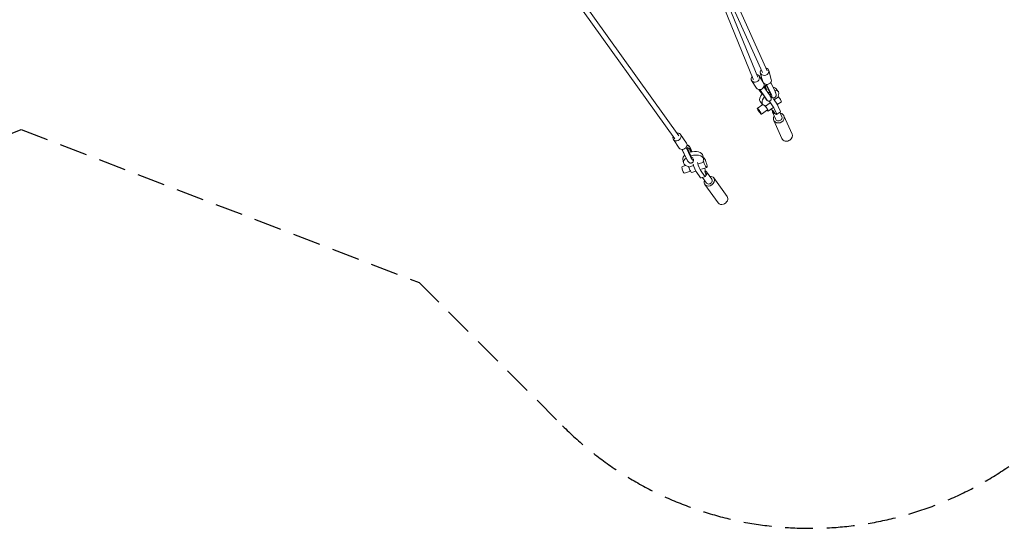
# Model space of a CAD drawing. Units: millimetres. Extents: x -5913 to 11290, y -5913 to 5913.
# Drawn here: x -7 to 4494, y -5913 to -3587 of the extents above; entities that cross this region are included whole.
import ezdxf

# ---------------------------------------------------------------- set-up
doc = ezdxf.new("R2010")
doc.units = ezdxf.units.MM
doc.header["$LTSCALE"] = 20
doc.linetypes.add('HIDDEN', pattern=[9.525, 6.35, -3.175])
doc.layers.add('2d', color=230, linetype='Continuous')
doc.layers.add('AS-Safetyzone', color=5, linetype='HIDDEN')

msp = doc.modelspace()

# ---------------------------------------------------------------- linework, layer by layer
at = {"layer": '2d', "linetype": 'Continuous', "lineweight": 0}
for p, q in [((3006.8, -4118.1), (242.3, -262.4)), ((2988.1, -4131.4), (223.9, -276.2)), ((3064.1, -3050.1), (3409.9, -3820.6)), ((3025.4, -3068.6), (3346.7, -3859.5)), ((3044.3, -3062.1), (3388.6, -3829.2)), ((3079, -3139.5), (3367.6, -3849.9)), ((3410.3, -3821.7), (3410.3, -3821.7)), ((3429.3, -3860.4), (3417.5, -3819.1)), ((3360.9, -3899.5), (3339.3, -3865.1)), ((3347.4, -3860.8), (3347.4, -3860.8)), ((3394.8, -3878.2), (3373.1, -3843.8)), ((3390.8, -3871.4), (3379, -3830.1)), ((3376.4, -3910.6), (3375.6, -3906.9)), ((3375.9, -3906.9), (3380.2, -3912.4)), ((3377.2, -3906.8), (3403.2, -3944.4)), ((3380.2, -3912.4), (3398.7, -3939.1)), ((3395.2, -3894.3), (3420.8, -3931.3)), ((3395.3, -3879.1), (3395.5, -3878.6)), ((3403.5, -3886), (3399.5, -3893.6)), ((3404.5, -3887.2), (3402.1, -3891.9)), ((3408.4, -3891.8), (3403.5, -3886)), ((3407.5, -3883), (3428.2, -3926)), ((3423.1, -3921.2), (3408.4, -3891.8)), ((3426.5, -3874.2), (3446.2, -3915)), ((3426.7, -3873.8), (3446.2, -3913.9)), ((3450.2, -3901.9), (3460.9, -3914.8)), ((3378.8, -3961.3), (3389.6, -3974.3)), ((3410.9, -3956), (3410.4, -3956.3)), ((3428.1, -3943.2), (3427.8, -3943.4)), ((3431.7, -3940.6), (3432.1, -3940.3)), ((3462.5, -3939.9), (3442.5, -3954.2)), ((3461, -3936.4), (3462.5, -3939.9)), ((3390.1, -3974.9), (3365.2, -3992.8)), ((3411.2, -3999.3), (3383.9, -4018.9)), ((3402.8, -3982.7), (3401.3, -3979.3)), ((3424, -3967.5), (3402.8, -3982.7)), ((3415.4, -4005.2), (3436.6, -3990)), ((3434.7, -4002.5), (3434.5, -4003.6)), ((3443.9, -3996.6), (3452.3, -4015.6)), ((3456.7, -3975.6), (3475.2, -3962.4)), ((3461.3, -3984.2), (3469.7, -4003.2)), ((3449.9, -4043.1), (3435.3, -4010.1)), ((3477.1, -4130.7), (3440.3, -4047.4)), ((3453.4, -4021.1), (3470.8, -4008.7)), ((3477.3, -4031), (3468.3, -4010.5)), ((3523.8, -4110.1), (3486.9, -4026.7)), ((3008.6, -4174.3), (2981.6, -4135.2)), ((3041.5, -4151.5), (3014.5, -4112.5)), ((3020.5, -4180.3), (3041.2, -4223.4)), ((3021, -4180.3), (3041.9, -4224.1)), ((3039.7, -4170.9), (3061.6, -4216.8)), ((3043.8, -4158.7), (3047.6, -4160.7)), ((3052.6, -4165.7), (3043.8, -4161)), ((3046.9, -4179.1), (3045.7, -4171.9)), ((3045.7, -4171.9), (3055.4, -4175.9)), ((3046.1, -4174.2), (3052.5, -4176.9)), ((3061.4, -4210.2), (3046.9, -4179.1)), ((3025.3, -4225.1), (3028.2, -4241)), ((3072.2, -4230.1), (3071.7, -4230.3)), ((3116.7, -4208.6), (3119.6, -4224.5)), ((3118.5, -4218.5), (3119, -4218.4)), ((3037.9, -4253.4), (3021.5, -4259)), ((3052, -4261.4), (3049.4, -4257.9)), ((3073.9, -4254), (3052, -4261.4)), ((3120.5, -4238.3), (3096.2, -4246.5)), ((3109.6, -4270.8), (3133.9, -4262.6)), ((3118, -4234.7), (3120.5, -4238.3)), ((3059.6, -4280), (3031.7, -4289.4)), ((3065.4, -4285.7), (3084, -4279.4)), ((3088.4, -4286.7), (3102.4, -4306)), ((3108.3, -4280), (3122.3, -4299.3)), ((3108.8, -4310.8), (3128.7, -4304.1)), ((3133.1, -4334.3), (3114.7, -4308.8)), ((3128.1, -4279.4), (3129.3, -4280)), ((3157.4, -4316.7), (3133.2, -4283.1)), ((3227.3, -4395.4), (3166, -4310.6)), ((3185.9, -4425.3), (3124.6, -4340.5))]:
    msp.add_line(p, q, dxfattribs=at)
at = {"layer": '2d', "linetype": 'Continuous', "lineweight": 0, "extrusion": (4.60259e-16, 2.10422e-17, -1)}
msp.add_ellipse((3398.2, -3824.6), major_axis=(19.2, 5.5), ratio=0.843442, start_param=-1.028337, end_param=4.023894, dxfattribs=at)
at = {"layer": '2d', "linetype": 'Continuous', "lineweight": 0}
for centre, major_axis, ratio, start_param, end_param in [((3399.3, -3825.1), (10.8, 4), 0.856501, -0.061223, 0.061223), ((3356.2, -3854.4), (-16.9, -10.7), 0.861714, -1.156012, 3.894652), ((3357.3, -3854.9), (-10.2, -5.3), 0.861654, -0.075736, 0.075736), ((3377.8, -3888.8), (-16.9, -10.7), 0.861714, 0, 3.141593), ((3412.7, -3912.4), (-12.9, 19.1), 0.192729, 0.104748, 1.214225), ((3415.3, -3910.7), (-12.9, 19.1), 0.192729, 0.104748, 1.268919), ((3412.7, -3912.4), (12.9, -19.1), 0.192729, -0.584496, 0.968042), ((3415.3, -3910.7), (12.9, -19.1), 0.192729, -0.582931, -0.351836), ((3461.6, -3943.4), (13.6, -19), 0.123217, 0, 1.669754), ((3463.6, -4037.1), (-23.3, -10.3), 0.855024, -0.941922, 1.810691), ((3463.6, -4037.1), (23.3, 10.3), 0.855024, -1.330902, 0.941921), ((2998.1, -4123.8), (-16.5, -11.4), 0.804939, -0.881395, 4.173868), ((3025, -4162.9), (-16.5, -11.4), 0.804939, 0, 3.141593), ((3061.7, -4197.8), (-10.5, 32.3), 0.205545, -1.437092, -0.197033), ((3041.2, -4204.5), (10.5, -32.3), 0.205545, -1.012969, -0.434169), ((3061.7, -4197.8), (10.5, -32.3), 0.205545, -1.012969, 0.56422), ((3026.6, -4274.2), (-5.1, 15.2), 0.214341, 0, 3.141593), ((3057.9, -4263.6), (7.5, -22.1), 0.214341, -1.74241, 0), ((3083, -4256.4), (11.8, -35.1), 0.214341, -1.907792, -0.605059), ((3102.9, -4249.7), (11.8, -35.1), 0.214341, -1.907792, -0.605059), ((3116.8, -4269), (-11.8, 35.1), 0.214341, -1.945807, -1.553631), ((3096.9, -4275.7), (11.8, -35.1), 0.214341, -0.605059, 0), ((3145.3, -4325.5), (-20.7, -14.9), 0.803354, -0.941921, 1.2026), ((3116.8, -4269), (11.8, -35.1), 0.214341, -0.605059, 0.73569), ((3145.3, -4325.5), (20.7, 14.9), 0.803354, -1.938993, 0.941922)]:
    msp.add_ellipse(centre, major_axis=major_axis, ratio=ratio, start_param=start_param, end_param=end_param, dxfattribs=at)
at = {"layer": '2d', "linetype": 'Continuous', "lineweight": 0, "extrusion": (4.53805e-16, -4.27872e-17, -1)}
msp.add_ellipse((3410.1, -3865.9), major_axis=(19.2, 5.5), ratio=0.843442, start_param=0, end_param=2.724731, dxfattribs=at)
at = {"layer": '2d', "linetype": 'Continuous', "lineweight": 0, "extrusion": (3.32684e-17, -3.00771e-16, -1)}
msp.add_ellipse((3390.2, -3929), major_axis=(-20.3, 27.3), ratio=0.045175, start_param=-1.456472, end_param=-0.580991, dxfattribs=at)
at = {"layer": '2d', "linetype": 'Continuous', "lineweight": 0, "extrusion": (-6.82824e-17, -3.56107e-16, -1)}
msp.add_ellipse((3390.2, -3929), major_axis=(-13.8, 18.5), ratio=0.045175, start_param=-1.396004, end_param=-0.098774, dxfattribs=at)
at = {"layer": '2d', "linetype": 'Continuous', "lineweight": 0, "extrusion": (4.5314e-16, -2.62197e-17, -1)}
msp.add_ellipse((3410.1, -3865.9), major_axis=(-19.2, -5.5), ratio=0.843442, start_param=-0.063607, end_param=0, dxfattribs=at)
at = {"layer": '2d', "linetype": 'Continuous', "lineweight": 0, "extrusion": (3.86498e-16, 6.64128e-17, -1)}
msp.add_ellipse((3414.5, -3931.6), major_axis=(35.7, 29.7), ratio=0.503738, start_param=-1.408789, end_param=-1.280131, dxfattribs=at)
at = {"layer": '2d', "linetype": 'Continuous', "lineweight": 0, "extrusion": (4.50192e-16, -5.23822e-17, -1)}
msp.add_ellipse((3414.5, -3931.6), major_axis=(35.7, 29.7), ratio=0.503738, start_param=-0.52331, end_param=0, dxfattribs=at)
at = {"layer": '2d', "linetype": 'Continuous', "lineweight": 0, "extrusion": (4.33198e-16, -1.40076e-17, -1)}
msp.add_ellipse((3425.3, -3944.5), major_axis=(35.7, 29.7), ratio=0.503738, start_param=-0.660051, end_param=0.790986, dxfattribs=at)
at = {"layer": '2d', "linetype": 'Continuous', "lineweight": 0, "extrusion": (4.02935e-16, -5.32674e-17, -1)}
for centre, end_param in [((3430.6, -3900.4), -0.392171), ((3412.7, -3912.4), 0.62268)]:
    msp.add_ellipse(centre, major_axis=(19, -28.2), ratio=0.192729, start_param=-0.944363, end_param=end_param, dxfattribs=at)
at = {"layer": '2d', "linetype": 'Continuous', "lineweight": 0, "extrusion": (3.51036e-16, 1.08583e-16, -1)}
msp.add_ellipse((3414.5, -3931.6), major_axis=(-35.7, -29.7), ratio=0.503738, start_param=0, end_param=1.234812, dxfattribs=at)
at = {"layer": '2d', "linetype": 'Continuous', "lineweight": 0, "extrusion": (4.52176e-16, -5.75344e-17, -1)}
msp.add_ellipse((3425.3, -3944.5), major_axis=(-35.7, -29.7), ratio=0.503738, start_param=-0.504738, end_param=1.200204, dxfattribs=at)
at = {"layer": '2d', "linetype": 'Continuous', "lineweight": 0, "extrusion": (1.77295e-15, 9.63869e-16, -1)}
msp.add_ellipse((3390.2, -3929), major_axis=(13.8, -18.5), ratio=0.045175, start_param=-0.962068, end_param=0.561994, dxfattribs=at)
at = {"layer": '2d', "linetype": 'Continuous', "lineweight": 0, "extrusion": (7.08102e-16, 1.79835e-16, -1)}
for centre, end_param in [((3390.2, -3929), 0.722638), ((3407.8, -3915.9), 0)]:
    msp.add_ellipse(centre, major_axis=(20.3, -27.3), ratio=0.045175, start_param=-0.938389, end_param=end_param, dxfattribs=at)
at = {"layer": '2d', "linetype": 'Continuous', "lineweight": 0, "extrusion": (3.79996e-16, 7.54973e-17, -1)}
msp.add_ellipse((3425.3, -3944.5), major_axis=(35.7, 29.7), ratio=0.503738, start_param=-1.441754, end_param=-1.275748, dxfattribs=at)
at = {"layer": '2d', "linetype": 'Continuous', "lineweight": 0, "extrusion": (5.49959e-16, 6.50968e-17, -1)}
for centre in [(3440.8, -3959.6), (3423.5, -3972.1)]:
    msp.add_ellipse(centre, major_axis=(21.6, -30.1), ratio=0.123217, start_param=-1.835137, end_param=-0.532403, dxfattribs=at)
at = {"layer": '2d', "linetype": 'Continuous', "lineweight": 0, "extrusion": (6.47031e-16, 1.88439e-16, -1)}
msp.add_ellipse((3374.5, -4005.9), major_axis=(-9.4, 13), ratio=0.123217, start_param=-0.532403, end_param=5.750782, dxfattribs=at)
at = {"layer": '2d', "linetype": 'Continuous', "lineweight": 0, "extrusion": (6.27542e-16, 1.72281e-16, -1)}
msp.add_ellipse((3401.8, -3986.3), major_axis=(9.4, -13), ratio=0.123217, start_param=-2.070886, end_param=0, dxfattribs=at)
at = {"layer": '2d', "linetype": 'Continuous', "lineweight": 0, "extrusion": (3.84856e-16, -4.54352e-17, -1)}
msp.add_ellipse((3401.8, -3986.3), major_axis=(13.6, -19), ratio=0.123217, start_param=-1.669754, end_param=0.812756, dxfattribs=at)
at = {"layer": '2d', "linetype": 'Continuous', "lineweight": 0, "extrusion": (5.83727e-16, 9.12118e-17, -1)}
msp.add_ellipse((3431.9, -3991.1), major_axis=(-21.6, 30.1), ratio=0.123217, start_param=-1.873152, end_param=-1.623359, dxfattribs=at)
at = {"layer": '2d', "linetype": 'Continuous', "lineweight": 0, "extrusion": (4.34149e-16, -2.53312e-17, -1)}
msp.add_ellipse((3449, -4004), major_axis=(-13.7, -6.1), ratio=0.855024, start_param=-1.102317, end_param=0.514079, dxfattribs=at)
at = {"layer": '2d', "linetype": 'Continuous', "lineweight": 0, "extrusion": (5.90388e-16, 1.63399e-16, -1)}
for centre, end_param in [((3449.2, -3978.6), 0), ((3431.9, -3991.1), 0.808345)]:
    msp.add_ellipse(centre, major_axis=(21.6, -30.1), ratio=0.123217, start_param=-0.532403, end_param=end_param, dxfattribs=at)
at = {"layer": '2d', "linetype": 'Continuous', "lineweight": 0, "extrusion": (4.33456e-16, 1.83054e-17, -1)}
msp.add_ellipse((3463.6, -4037.1), major_axis=(13.7, 6.1), ratio=0.855024, start_param=0, end_param=3.141593, dxfattribs=at)
at = {"layer": '2d', "linetype": 'Continuous', "lineweight": 0, "extrusion": (4.50201e-16, -1.87179e-17, -1)}
msp.add_ellipse((3500.5, -4120.4), major_axis=(-23.3, -10.3), ratio=0.855024, start_param=-1.810691, end_param=0, dxfattribs=at)
at = {"layer": '2d', "linetype": 'Continuous', "lineweight": 0, "extrusion": (4.38398e-16, 7.12803e-18, -1)}
msp.add_ellipse((3500.5, -4120.4), major_axis=(23.3, 10.3), ratio=0.855024, start_param=0, end_param=1.330902, dxfattribs=at)
at = {"layer": '2d', "linetype": 'Continuous', "lineweight": 0, "extrusion": (1.92367e-16, -6.90684e-17, -1)}
for centre, end_param in [((3058.8, -4198.8), 1.34699), ((3061.7, -4197.8), 1.360113)]:
    msp.add_ellipse(centre, major_axis=(-7.2, 21.9), ratio=0.205545, start_param=0.173354, end_param=end_param, dxfattribs=at)
at = {"layer": '2d', "linetype": 'Continuous', "lineweight": 0, "extrusion": (4.34615e-16, 3.85073e-17, -1)}
msp.add_ellipse((3071, -4216.8), major_axis=(-45.7, -8.2), ratio=0.55559, start_param=0, end_param=0.70156, dxfattribs=at)
at = {"layer": '2d', "linetype": 'Continuous', "lineweight": 0, "extrusion": (4.23568e-16, 8.51317e-17, -1)}
msp.add_ellipse((3073.9, -4232.8), major_axis=(-45.7, -8.2), ratio=0.55559, start_param=-0.908596, end_param=0.821441, dxfattribs=at)
at = {"layer": '2d', "linetype": 'Continuous', "lineweight": 0, "extrusion": (4.10916e-16, 1.08482e-16, -1)}
msp.add_ellipse((3071, -4216.8), major_axis=(45.7, 8.2), ratio=0.55559, start_param=-1.765039, end_param=0, dxfattribs=at)
at = {"layer": '2d', "linetype": 'Continuous', "lineweight": 0, "extrusion": (4.11916e-16, 1.05059e-16, -1)}
msp.add_ellipse((3073.9, -4232.8), major_axis=(45.7, 8.2), ratio=0.55559, start_param=-1.755501, end_param=0.387128, dxfattribs=at)
at = {"layer": '2d', "linetype": 'Continuous', "lineweight": 0, "extrusion": (3.65564e-16, -2.87635e-17, -1)}
msp.add_ellipse((3061.7, -4197.8), major_axis=(7.2, -21.9), ratio=0.205545, start_param=-0.350996, end_param=1.036648, dxfattribs=at)
at = {"layer": '2d', "linetype": 'Continuous', "lineweight": 0, "extrusion": (3.65409e-16, -2.88273e-17, -1)}
msp.add_ellipse((3058.8, -4198.8), major_axis=(7.2, -21.9), ratio=0.205545, start_param=-0.35052, end_param=-0.328133, dxfattribs=at)
at = {"layer": '2d', "linetype": 'Continuous', "lineweight": 0, "extrusion": (2.79451e-16, -6.01288e-17, -1)}
msp.add_ellipse((3126.5, -4240.5), major_axis=(-7.5, 22.1), ratio=0.214341, start_param=-0.102608, end_param=4.884002, dxfattribs=at)
at = {"layer": '2d', "linetype": 'Continuous', "lineweight": 0, "extrusion": (3.91568e-16, 3.01159e-17, -1)}
msp.add_ellipse((3121, -4291.9), major_axis=(12.2, 8.8), ratio=0.803354, start_param=-0.414076, end_param=1.330081, dxfattribs=at)
at = {"layer": '2d', "linetype": 'Continuous', "lineweight": 0, "extrusion": (4.52141e-16, -1.46546e-17, -1)}
msp.add_ellipse((3145.3, -4325.5), major_axis=(12.2, 8.8), ratio=0.803354, start_param=0, end_param=3.141593, dxfattribs=at)
at = {"layer": '2d', "linetype": 'Continuous', "lineweight": 0, "extrusion": (4.16584e-16, 3.45392e-17, -1)}
msp.add_ellipse((3206.6, -4410.3), major_axis=(20.7, 14.9), ratio=0.803354, start_param=0, end_param=1.938993, dxfattribs=at)
at = {"layer": '2d', "linetype": 'Continuous', "lineweight": 0, "extrusion": (4.33644e-16, 3.83325e-17, -1)}
msp.add_ellipse((3206.6, -4410.3), major_axis=(-20.7, -14.9), ratio=0.803354, start_param=-1.2026, end_param=0, dxfattribs=at)
at = {"layer": '2d', "linetype": 'Continuous', "lineweight": 0}
for points, knots in [([(3446.2, -3915), (3446.9, -3916.4), (3447.5, -3917.8), (3448.7, -3920.5), (3449.2, -3921.9), (3450.1, -3924.5), (3450.5, -3925.8), (3451.1, -3928.6), (3451.3, -3930), (3451.3, -3932.9), (3451.2, -3934.4), (3450.4, -3937), (3450, -3938), (3448.8, -3939.9), (3448.1, -3940.7), (3446.9, -3941.8), (3446.4, -3942.2), (3445.1, -3943.1), (3444.2, -3943.5), (3442.3, -3944.2), (3441.3, -3944.4), (3439.3, -3944.5), (3438.4, -3944.5), (3436.5, -3944.2), (3435.6, -3944), (3433.9, -3943.4), (3433.1, -3943.1), (3431.3, -3942.1), (3430.4, -3941.6), (3429.1, -3940.6), (3428.6, -3940.3), (3428.2, -3939.9)], [0.007162, 0.007162, 0.007162, 0.007162, 5.711099, 5.711099, 11.528066, 11.528066, 17.736206, 17.736206, 24.613267, 24.613267, 30.545725, 30.545725, 34.690491, 34.690491, 38.293105, 38.293105, 40.254681, 40.254681, 43.734852, 43.734852, 47.199307, 47.199307, 50.717215, 50.717215, 54.381575, 54.381575, 58.441153, 58.441153, 63.459673, 63.459673, 66.07789, 66.07789, 66.07789, 66.07789]), ([(3425.8, -3939.9), (3425.9, -3940), (3426, -3940.1), (3426.6, -3941.1), (3427, -3941.8), (3427.7, -3943), (3427.9, -3943.5), (3428.3, -3944.5), (3428.5, -3944.9), (3428.8, -3945.9), (3428.9, -3946.2), (3429.1, -3947.3), (3429.2, -3948), (3429.2, -3949.5), (3429.1, -3950.3), (3428.8, -3951.9), (3428.5, -3952.8), (3427.6, -3954.5), (3427.1, -3955.3), (3426, -3956.5), (3425.5, -3957), (3424.2, -3958), (3423.3, -3958.4), (3421.5, -3959.1), (3420.5, -3959.3), (3418.6, -3959.5), (3417.6, -3959.5), (3415.8, -3959.1), (3414.9, -3958.8), (3413.5, -3958.2), (3412.8, -3957.8), (3411.9, -3957.2), (3411.6, -3956.9), (3411.1, -3956.5), (3410.9, -3956.3), (3410.7, -3956.1)], [15.057401, 15.057401, 15.057401, 15.057401, 16.02755, 16.02755, 21.764287, 21.764287, 25.380274, 25.380274, 28.142811, 28.142811, 29.643868, 29.643868, 32.014145, 32.014145, 34.495232, 34.495232, 37.282124, 37.282124, 40.19733, 40.19733, 42.264834, 42.264834, 45.21224, 45.21224, 48.149139, 48.149139, 51.083288, 51.083288, 53.973999, 53.973999, 56.617587, 56.617587, 58.946905, 58.946905, 60.642072, 60.642072, 60.642072, 60.642072]), ([(3047.5, -4160.6), (3048.3, -4161.1), (3049.1, -4161.6), (3050.6, -4162.7), (3051.3, -4163.4), (3052.8, -4164.9), (3053.6, -4165.9), (3054.6, -4167.1), (3054.7, -4167.3), (3054.9, -4167.6)], [0.2268, 0.2268, 0.2268, 0.2268, 4.054638, 4.054638, 8.448064, 8.448064, 14.061062, 14.061062, 15.334675, 15.334675, 15.334675, 15.334675]), ([(3074, -4226.2), (3074, -4227), (3074, -4227.8), (3073.9, -4230.1), (3073.7, -4231.6), (3073, -4234.4), (3072.4, -4235.8), (3071, -4238.1), (3070.3, -4239.1), (3068.6, -4240.6), (3067.7, -4241.3), (3066.2, -4242), (3065.6, -4242.3), (3064, -4242.8), (3062.9, -4243), (3060.9, -4243.1), (3059.9, -4243.1), (3058, -4242.7), (3057, -4242.4), (3055.3, -4241.6), (3054.5, -4241.2), (3052.9, -4240.1), (3052.2, -4239.5), (3050.7, -4238.1), (3050, -4237.3), (3048.3, -4235.2), (3047.5, -4234), (3045.7, -4231.3), (3044.9, -4229.8), (3043.3, -4226.9), (3042.6, -4225.5), (3041.9, -4224.1)], [14.120335, 14.120335, 14.120335, 14.120335, 17.706879, 17.706879, 24.49491, 24.49491, 30.646936, 30.646936, 35.030677, 35.030677, 38.743676, 38.743676, 40.989191, 40.989191, 44.530667, 44.530667, 48.058841, 48.058841, 51.649786, 51.649786, 55.411205, 55.411205, 59.607081, 59.607081, 64.793111, 64.793111, 71.399228, 71.399228, 78.113997, 78.113997, 83.654799, 83.654799, 83.654799, 83.654799])]:
    msp.add_open_spline(points, degree=3, knots=knots, dxfattribs=at)
for points, weights in [([(3437.4, -4003.5), (3435.3, -4001), (3434.7, -4002.5)], [1.14912280702, 1.14912280702, 1.01190701654]), ([(3444.1, -4013.7), (3439.4, -4006), (3437.4, -4003.5)], [1.01190701654, 1.14912280702, 1.14912280702]), ([(3128.2, -4279.5), (3125.4, -4278.7), (3126, -4281.7)], [1.01190701654, 1.14912280702, 1.14912280702]), ([(3126, -4281.7), (3126.5, -4284.7), (3130.6, -4293.3)], [1.14912280702, 1.14912280702, 1.01190701654])]:
    msp.add_rational_spline(points, weights, degree=2, dxfattribs=at)
at = {"layer": 'AS-Safetyzone'}
msp.add_lwpolyline([(4737.6, 5444.7, 0.414214), (2474.9, 5444.7), (1819.1, 4789), (0, 4090), (-1819.1, 4789), (-2474.9, 5444.7, 0.414214), (-4737.6, 5444.7), (-5444.7, 4737.6, 0.414214), (-5444.7, 2474.9), (-4789, 1819.1), (-4090, 0), (-4789, -1819.1), (-5444.7, -2474.9, 0.414214), (-5444.7, -4737.6), (-4737.6, -5444.7, 0.414214), (-2474.9, -5444.7), (-1819.1, -4789), (0, -4090), (1819.1, -4789), (2474.9, -5444.7, 0.414214), (4737.6, -5444.7)], format="xyb", dxfattribs=at)

doc.saveas('drawing.dxf')
